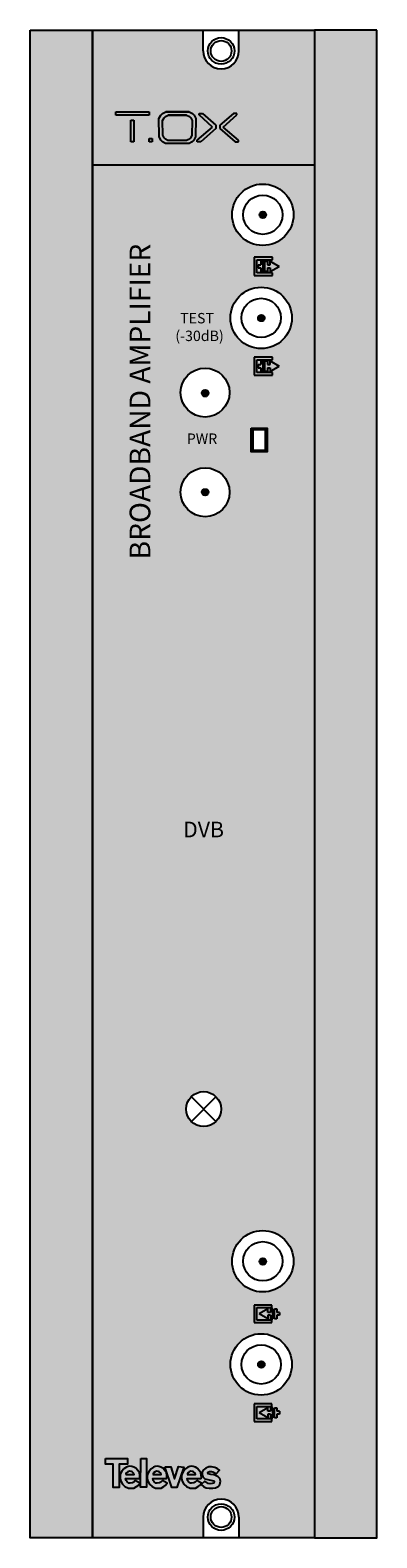
# Model space of a CAD drawing. Units: millimetres. Extents: x 0 to 50, y 0 to 218.
import ezdxf

# ---------------------------------------------------------------- set-up
doc = ezdxf.new("R2010")
doc.units = ezdxf.units.MM
doc.styles.get("Standard").update_dxf_attribs({"font": 'arial.ttf'})

# ---------------------------------------------------------------- blocks, each defined once
blk = doc.blocks.new('tox_Blanoc')
at = {"true_color": 0xffffff}
h = blk.add_hatch(color=7, dxfattribs=at)
h.dxf.hatch_style = 1
h.paths.add_polyline_path([(-1.45, 2.27), (-6.25, 2.27), (-6.25, 1.8), (-1.45, 1.8)])
h.paths.add_polyline_path([(-3.63, 1.07), (-4.09, 1.07), (-4.09, -2.07), (-3.63, -2.07)])
h.paths.add_polyline_path([(-0.97, -1.58), (-1.45, -1.58), (-1.45, -2.07), (-0.97, -2.07)])
h.paths.add_polyline_path([(5.3, 1.3), (5.05, 1.8), (4.81, 2.01), (4.32, 2.27), (0.97, 2.27), (0.97, 2.28), (0.49, 2.02), (0.26, 1.78), (-0.01, 1.31), (0.01, -1.31), (0.25, -1.82), (0.5, -2.06), (0.95, -2.3), (4.32, -2.3), (4.67, -2.11), (5.03, -1.84), (5.28, -1.33)])
h.paths.add_polyline_path([(0.51, 1.01), (0.73, 1.38), (0.91, 1.57), (1.29, 1.78), (3.98, 1.78), (2.94, 1.78), (3.98, 1.78), (2.33, 1.77), (3.98, 1.77), (4.37, 1.56), (4.56, 1.39), (4.76, 0.99), (4.74, -1.11), (4.55, -1.52), (4.26, -1.74), (3.98, -1.89), (1.28, -1.89), (0.92, -1.7), (0.72, -1.5), (0.53, -1.1)], flags=16)
h.paths.add_polyline_path([(6.27, 2.01), (5.77, 2.01), (5.77, 1.84), (7.72, 0.05), (5.52, -1.83), (5.52, -2.07), (6.01, -2.07), (8.2, -0.15), (8.2, 0.31)])
h.paths.add_polyline_path([(11.22, 1.84), (11.22, 2.01), (10.72, 2.01), (8.78, 0.31), (8.78, -0.15), (10.97, -2.07), (11.46, -2.07), (11.46, -1.83), (9.26, 0.05)])
at = {"color": 7, "true_color": 0xffffff}
for p, q in [((-6.25, 2.27), (-1.45, 2.27)), ((-6.25, 1.8), (-6.25, 2.27)), ((-6.25, 2.27), (-1.45, 2.27)), ((-6.25, 1.8), (-6.25, 2.27)), ((-1.45, 2.27), (-1.45, 1.8)), ((-1.45, 2.27), (-1.45, 1.8)), ((0.49, 2.02), (0.97, 2.28)), ((0.49, 2.02), (0.97, 2.28)), ((0.97, 2.28), (4.32, 2.28)), ((4.32, 2.28), (0.97, 2.27)), ((0.97, 2.28), (4.32, 2.28)), ((4.32, 2.28), (0.97, 2.27)), ((0.97, 2.27), (4.32, 2.27)), ((0.97, 2.27), (4.32, 2.27)), ((4.32, 2.27), (4.81, 2.01)), ((4.32, 2.27), (4.81, 2.01)), ((-1.45, 1.8), (-6.25, 1.8)), ((-1.45, 1.8), (-6.25, 1.8)), ((-4.09, 1.07), (-3.63, 1.07)), ((-4.09, -2.07), (-4.09, 1.07)), ((-4.09, 1.07), (-3.63, 1.07)), ((-4.09, -2.07), (-4.09, 1.07)), ((-3.63, 1.07), (-3.63, -2.07)), ((-3.63, 1.07), (-3.63, -2.07)), ((-0.01, 1.32), (0.26, 1.78)), ((-0.01, 1.31), (0.26, 1.78)), ((0.01, -1.31), (-0.01, 1.32)), ((0.01, -1.31), (-0.01, 1.31)), ((0.26, 1.78), (0.49, 2.02)), ((0.26, 1.78), (0.49, 2.02)), ((0.51, 1.01), (0.73, 1.38)), ((0.51, 1), (0.73, 1.38)), ((0.53, -1.1), (0.51, 1.01)), ((0.53, -1.1), (0.51, 1)), ((0.73, 1.38), (0.91, 1.57)), ((0.73, 1.38), (0.91, 1.57)), ((0.91, 1.57), (1.29, 1.78)), ((0.91, 1.57), (1.29, 1.78)), ((1.29, 1.78), (3.98, 1.78)), ((3.98, 1.78), (1.29, 1.77)), ((1.29, 1.78), (3.98, 1.78)), ((3.98, 1.78), (1.29, 1.77)), ((1.29, 1.77), (3.98, 1.77)), ((1.29, 1.77), (3.98, 1.77)), ((3.98, 1.77), (4.37, 1.56)), ((3.98, 1.77), (4.37, 1.56)), ((4.37, 1.56), (4.56, 1.39)), ((4.37, 1.56), (4.56, 1.39)), ((4.56, 1.39), (4.76, 0.99)), ((4.56, 1.39), (4.76, 0.99)), ((4.76, 0.99), (4.74, -1.11)), ((4.76, 0.99), (4.74, -1.11)), ((4.81, 2.01), (5.05, 1.8)), ((4.81, 2.01), (5.05, 1.8)), ((5.05, 1.8), (5.3, 1.3)), ((5.05, 1.8), (5.3, 1.3)), ((5.3, 1.3), (5.28, -1.33)), ((5.3, 1.3), (5.28, -1.33)), ((5.52, -1.83), (7.72, 0.06)), ((5.52, -1.83), (7.72, 0.05)), ((5.77, 2.01), (6.27, 2.01)), ((5.77, 1.84), (5.77, 2.01)), ((5.77, 2.01), (6.27, 2.01)), ((5.77, 1.84), (5.77, 2.01)), ((7.72, 0.06), (5.77, 1.84)), ((7.72, 0.05), (5.77, 1.84)), ((6.27, 2.01), (8.2, 0.31)), ((6.27, 2.01), (8.2, 0.31)), ((8.2, 0.31), (8.2, -0.15)), ((8.2, 0.31), (8.2, -0.15)), ((10.72, 2.01), (8.78, 0.31)), ((10.72, 2.01), (8.78, 0.31)), ((8.78, 0.31), (8.78, -0.15)), ((8.78, 0.31), (8.78, -0.15)), ((9.26, 0.06), (11.22, 1.84)), ((9.26, 0.05), (11.22, 1.84)), ((11.46, -1.83), (9.26, 0.06)), ((11.46, -1.83), (9.26, 0.05)), ((11.22, 2.01), (10.72, 2.01)), ((11.22, 2.01), (10.72, 2.01)), ((11.22, 1.84), (11.22, 2.01)), ((11.22, 1.84), (11.22, 2.01)), ((-3.63, -2.07), (-4.09, -2.07)), ((-3.63, -2.07), (-4.09, -2.07)), ((-1.45, -1.58), (-0.97, -1.58)), ((-1.45, -2.07), (-1.45, -1.58)), ((-1.45, -1.58), (-0.97, -1.58)), ((-1.45, -2.07), (-1.45, -1.58)), ((-0.97, -2.07), (-1.45, -2.07)), ((-0.97, -2.07), (-1.45, -2.07)), ((-0.97, -1.58), (-0.97, -2.07)), ((-0.97, -1.58), (-0.97, -2.07)), ((0.25, -1.82), (0.01, -1.31)), ((0.25, -1.82), (0.01, -1.31)), ((0.5, -2.06), (0.25, -1.82)), ((0.5, -2.07), (0.25, -1.82)), ((0.95, -2.3), (0.5, -2.06)), ((0.95, -2.3), (0.5, -2.07)), ((0.72, -1.5), (0.53, -1.1)), ((0.72, -1.5), (0.53, -1.1)), ((0.92, -1.7), (0.72, -1.5)), ((0.92, -1.7), (0.72, -1.5)), ((1.28, -1.89), (0.92, -1.7)), ((1.28, -1.89), (0.92, -1.7)), ((3.98, -1.89), (1.28, -1.89)), ((3.98, -1.89), (1.28, -1.89)), ((4.26, -1.74), (3.98, -1.89)), ((4.26, -1.74), (3.98, -1.89)), ((4.55, -1.52), (4.26, -1.74)), ((4.55, -1.52), (4.26, -1.74)), ((4.67, -2.11), (4.32, -2.3)), ((4.67, -2.12), (4.32, -2.3)), ((4.74, -1.11), (4.55, -1.52)), ((4.74, -1.11), (4.55, -1.52)), ((5.03, -1.84), (4.67, -2.11)), ((5.03, -1.85), (4.67, -2.12)), ((5.28, -1.33), (5.03, -1.84)), ((5.28, -1.33), (5.03, -1.85)), ((5.52, -2.07), (5.52, -1.83)), ((5.52, -2.07), (5.52, -1.83)), ((6.01, -2.07), (5.52, -2.07)), ((6.01, -2.07), (5.52, -2.07)), ((8.2, -0.15), (6.01, -2.07)), ((8.2, -0.15), (6.01, -2.07)), ((8.78, -0.15), (10.97, -2.07)), ((8.78, -0.15), (10.97, -2.07)), ((10.97, -2.07), (11.46, -2.07)), ((10.97, -2.07), (11.46, -2.07)), ((11.46, -2.07), (11.46, -1.83)), ((11.46, -2.07), (11.46, -1.83)), ((4.32, -2.3), (0.95, -2.3)), ((4.32, -2.3), (0.95, -2.3))]:
    blk.add_line(p, q, dxfattribs=at)
blk = doc.blocks.new('televes_blanco')
at = {"true_color": 0xffffff}
h = blk.add_hatch(color=7, dxfattribs=at)
h.dxf.hatch_style = 1
h.paths.add_polyline_path([(-1.53, 5.81), (-1.55, 4.65), (0, 4.65), (0, 0), (1.19, 0), (1.19, 4.68), (2.83, 4.68), (2.83, 5.81)])
h.paths.add_polyline_path([(3, 4.21), (2.64, 4.1), (2.14, 3.76), (1.75, 3.29), (1.49, 2.83), (1.37, 2.39), (1.37, 1.9), (1.52, 1.28), (1.84, 0.68), (2.35, 0.21), (3.07, -0.1), (3.59, -0.16), (4.16, -0.1), (4.69, 0.18), (4.97, 0.38), (5.36, 0.87), (4.42, 1.4), (4.1, 1.07), (3.84, 0.94), (3.39, 0.9), (3.13, 0.9), (2.78, 1.11), (2.59, 1.4), (2.49, 1.8), (5.27, 1.78), (5.35, 2.03), (5.33, 2.48), (5.24, 2.91), (4.91, 3.44), (4.52, 3.85), (4.13, 4.1), (3.72, 4.21), (3.36, 4.25)])
h.paths.add_polyline_path([(3.57, 3.24), (3.78, 3.12), (4.09, 2.89), (4.18, 2.58), (4.11, 2.58), (2.55, 2.58), (2.55, 2.76), (2.66, 2.95), (2.94, 3.16), (3.23, 3.25)], flags=16)
h.paths.add_polyline_path([(5.49, 0.05), (6.66, 0.05), (6.66, 5.79), (5.53, 5.79)])
h.paths.add_polyline_path([(8.43, 4.21), (8.07, 4.1), (7.57, 3.76), (7.17, 3.29), (6.92, 2.83), (6.79, 2.39), (6.8, 1.9), (6.94, 1.28), (7.27, 0.68), (7.78, 0.21), (8.5, -0.1), (9.01, -0.16), (9.59, -0.1), (10.12, 0.18), (10.4, 0.38), (10.79, 0.87), (9.85, 1.4), (9.53, 1.07), (9.26, 0.94), (8.82, 0.9), (8.56, 0.9), (8.21, 1.11), (8.02, 1.4), (7.92, 1.8), (10.7, 1.78), (10.77, 2.03), (10.75, 2.48), (10.67, 2.91), (10.34, 3.44), (9.95, 3.85), (9.56, 4.1), (9.15, 4.21), (8.79, 4.25)])
h.paths.add_polyline_path([(9, 3.24), (9.21, 3.12), (9.52, 2.89), (9.61, 2.58), (9.54, 2.58), (7.98, 2.58), (7.98, 2.76), (8.09, 2.95), (8.37, 3.16), (8.66, 3.25)], flags=16)
h.paths.add_polyline_path([(11.54, 4.16), (10.37, 4.16), (11.71, -0.01), (12.75, -0.01), (14.17, 4.1), (13.06, 4.19), (12.25, 1.75)])
h.paths.add_polyline_path([(16.45, 4.1), (16.03, 4.21), (15.68, 4.25), (15.32, 4.21), (14.95, 4.1), (14.46, 3.76), (14.06, 3.29), (13.8, 2.83), (13.68, 2.39), (13.69, 1.9), (13.83, 1.28), (14.16, 0.68), (14.67, 0.21), (15.38, -0.1), (15.9, -0.16), (16.47, -0.1), (17.01, 0.18), (17.29, 0.38), (17.67, 0.87), (16.73, 1.4), (16.42, 1.07), (16.15, 0.94), (15.7, 0.9), (15.45, 0.9), (15.1, 1.11), (14.91, 1.4), (14.8, 1.8), (17.58, 1.78), (17.66, 2.03), (17.64, 2.48), (17.56, 2.91), (17.23, 3.44), (16.83, 3.85)])
h.paths.add_polyline_path([(16.08, 3.12), (16.39, 2.89), (16.48, 2.58), (16.41, 2.58), (14.85, 2.58), (14.85, 2.76), (14.96, 2.95), (15.23, 3.16), (15.53, 3.25), (15.87, 3.24)], flags=16)
h.paths.add_polyline_path([(18.04, 3.5), (17.83, 3.09), (17.84, 2.52), (17.95, 2.11), (18.34, 1.75), (18.95, 1.58), (19.82, 1.43), (20.12, 1.34), (20.24, 1.15), (20.15, 0.9), (19.84, 0.8), (19.43, 0.76), (19, 0.82), (18.36, 1.24), (17.63, 0.6), (18.18, 0.11), (18.63, -0.07), (19.19, -0.16), (19.93, -0.14), (20.49, -0.06), (20.99, 0.19), (21.33, 0.6), (21.48, 1.28), (21.33, 1.83), (21.01, 2.16), (20.51, 2.4), (20.13, 2.51), (19.53, 2.59), (19, 2.75), (18.96, 2.85), (19.01, 3.06), (19.3, 3.2), (19.69, 3.21), (19.96, 3.15), (20.24, 3.04), (20.37, 2.92), (20.49, 2.76), (20.59, 2.77), (21.29, 3.46), (20.84, 3.81), (20.36, 4.03), (19.66, 4.12), (19.13, 4.12), (18.55, 3.89)])
at = {"linetype": 'Continuous'}
for points in [[(-1.53, 5.81), (2.83, 5.81), (2.83, 4.68), (1.19, 4.68), (1.19, 0), (0, 0), (0, 4.65), (-1.55, 4.65), (-1.53, 5.81)], [(4.42, 1.4), (4.1, 1.07), (3.84, 0.94), (3.39, 0.9), (3.13, 0.9), (2.78, 1.11), (2.59, 1.4), (2.49, 1.8), (5.27, 1.78), (5.35, 2.03), (5.33, 2.48), (5.24, 2.91), (4.91, 3.44), (4.52, 3.85), (4.13, 4.1), (3.72, 4.21), (3.36, 4.25), (3, 4.21), (2.64, 4.1), (2.14, 3.76), (1.75, 3.29), (1.49, 2.83), (1.37, 2.39), (1.37, 1.9), (1.52, 1.28), (1.84, 0.68), (2.35, 0.21), (3.07, -0.1), (3.59, -0.16), (4.16, -0.1), (4.69, 0.18), (4.97, 0.38), (5.36, 0.87), (4.42, 1.4)], [(2.52, 2.58), (4.11, 2.58), (4.18, 2.58), (4.09, 2.89), (3.78, 3.12), (3.57, 3.24), (3.23, 3.25), (2.94, 3.16), (2.66, 2.95), (2.55, 2.76), (2.55, 2.58)], [(5.53, 5.79), (6.66, 5.79), (6.66, 0.05), (5.49, 0.05), (5.53, 5.79)], [(9.85, 1.4), (9.53, 1.07), (9.26, 0.94), (8.82, 0.9), (8.56, 0.9), (8.21, 1.11), (8.02, 1.4), (7.92, 1.8), (10.7, 1.78), (10.77, 2.03), (10.75, 2.48), (10.67, 2.91), (10.34, 3.44), (9.95, 3.85), (9.56, 4.1), (9.15, 4.21), (8.79, 4.25), (8.43, 4.21), (8.07, 4.1), (7.57, 3.76), (7.17, 3.29), (6.92, 2.83), (6.79, 2.39), (6.8, 1.9), (6.94, 1.28), (7.27, 0.68), (7.78, 0.21), (8.5, -0.1), (9.01, -0.16), (9.59, -0.1), (10.12, 0.18), (10.4, 0.38), (10.79, 0.87), (9.85, 1.4)], [(7.95, 2.58), (9.54, 2.58), (9.61, 2.58), (9.52, 2.89), (9.21, 3.12), (9, 3.24), (8.66, 3.25), (8.37, 3.16), (8.09, 2.95), (7.98, 2.76), (7.98, 2.58)], [(10.37, 4.16), (11.54, 4.16), (12.25, 1.75), (13.06, 4.19), (14.17, 4.1), (12.75, -0.01), (11.71, -0.01), (10.37, 4.16)], [(16.73, 1.4), (16.42, 1.07), (16.15, 0.94), (15.7, 0.9), (15.45, 0.9), (15.1, 1.11), (14.91, 1.4), (14.8, 1.8), (17.58, 1.78), (17.66, 2.03), (17.64, 2.48), (17.56, 2.91), (17.23, 3.44), (16.83, 3.85), (16.45, 4.1), (16.03, 4.21), (15.68, 4.25), (15.32, 4.21), (14.95, 4.1), (14.46, 3.76), (14.06, 3.29), (13.8, 2.83), (13.68, 2.39), (13.69, 1.9), (13.83, 1.28), (14.16, 0.68), (14.67, 0.21), (15.38, -0.1), (15.9, -0.16), (16.47, -0.1), (17.01, 0.18), (17.29, 0.38), (17.67, 0.87), (16.73, 1.4)], [(14.82, 2.58), (16.41, 2.58), (16.48, 2.58), (16.39, 2.89), (16.08, 3.12), (15.87, 3.24), (15.53, 3.25), (15.23, 3.16), (14.96, 2.95), (14.85, 2.76), (14.85, 2.58)], [(20.59, 2.77), (21.29, 3.46), (20.84, 3.81), (20.36, 4.03), (19.66, 4.12), (19.13, 4.12), (18.55, 3.89), (18.04, 3.5), (17.83, 3.09), (17.84, 2.52), (17.95, 2.11), (18.34, 1.75), (18.95, 1.58), (19.82, 1.43), (20.12, 1.34), (20.24, 1.15), (20.15, 0.9), (19.84, 0.8), (19.43, 0.76), (19, 0.82), (18.36, 1.24), (17.63, 0.6), (18.18, 0.11), (18.63, -0.07), (19.19, -0.16), (19.93, -0.14), (20.49, -0.06), (20.99, 0.19), (21.33, 0.6), (21.48, 1.28), (21.33, 1.83), (21.01, 2.16), (20.51, 2.4), (20.13, 2.51), (19.53, 2.59), (19, 2.75), (18.96, 2.85), (19.01, 3.06), (19.3, 3.2), (19.69, 3.21), (19.96, 3.15), (20.24, 3.04), (20.37, 2.92), (20.49, 2.76), (20.59, 2.77)]]:
    blk.add_lwpolyline(points, dxfattribs=at)
blk = doc.blocks.new('5575')
at = {"true_color": 0xffffff}
h = blk.add_hatch(color=7, dxfattribs=at)
h.dxf.hatch_style = 1
h.paths.add_polyline_path([(14.07, 175.59), (16.7, 175.59), (16.7, 175.97), (14.45, 175.97), (14.45, 177.84), (16.7, 177.84), (16.7, 178.22), (14.07, 178.22)])
h.paths.add_polyline_path([(15.36, 177.65), (14.99, 177.65), (14.99, 177.13), (14.61, 177.13), (14.61, 176.68), (14.99, 176.68), (14.99, 176.15), (15.36, 176.15)], flags=17)
h.paths.add_polyline_path([(16.34, 176.68), (16.34, 176.15), (17.65, 176.9), (16.34, 177.65), (16.34, 177.13), (15.96, 177.13), (15.96, 177.65), (15.59, 177.65), (15.59, 176.15), (15.96, 176.15), (15.96, 176.68)])
h = blk.add_hatch(color=7, dxfattribs=at)
h.dxf.hatch_style = 1
h.paths.add_polyline_path([(14.07, 161.19), (16.7, 161.19), (16.7, 161.57), (14.45, 161.57), (14.45, 163.44), (16.7, 163.44), (16.7, 163.82), (14.07, 163.82)])
h.paths.add_polyline_path([(15.36, 163.26), (14.99, 163.26), (14.99, 162.73), (14.61, 162.73), (14.61, 162.28), (14.99, 162.28), (14.99, 161.76), (15.36, 161.76)], flags=17)
h.paths.add_polyline_path([(16.34, 162.28), (16.34, 161.76), (17.65, 162.51), (16.34, 163.26), (16.34, 162.73), (15.96, 162.73), (15.96, 163.26), (15.59, 163.26), (15.59, 161.76), (15.96, 161.76), (15.96, 162.28)])
h = blk.add_hatch(color=7, dxfattribs=at)
h.dxf.hatch_style = 1
h.paths.add_polyline_path([(16.02, 26.01), (16.02, 26.51), (14.76, 25.79), (16.02, 25.07), (16.02, 25.58), (16.38, 25.58), (16.38, 25.07), (16.74, 25.07), (16.74, 26.51), (16.38, 26.51), (16.38, 26.01)])
h.paths.add_polyline_path([(16.96, 25.07), (17.32, 25.07), (17.32, 25.58), (17.68, 25.58), (17.68, 26.01), (17.32, 26.01), (17.32, 26.51), (16.96, 26.51)])
h.paths.add_polyline_path([(14.43, 26.69), (16.59, 26.69), (16.59, 27.05), (14.07, 27.05), (14.07, 24.53), (16.59, 24.53), (16.59, 24.89), (14.43, 24.89)])
h = blk.add_hatch(color=7, dxfattribs=at)
h.dxf.hatch_style = 1
h.paths.add_polyline_path([(16.02, 11.75), (16.02, 12.25), (14.76, 11.53), (16.02, 10.81), (16.02, 11.32), (16.38, 11.32), (16.38, 10.81), (16.74, 10.81), (16.74, 12.25), (16.38, 12.25), (16.38, 11.75)])
h.paths.add_polyline_path([(16.96, 10.81), (17.32, 10.81), (17.32, 11.32), (17.68, 11.32), (17.68, 11.75), (17.32, 11.75), (17.32, 12.25), (16.96, 12.25)])
h.paths.add_polyline_path([(14.43, 12.43), (16.59, 12.43), (16.59, 12.79), (14.07, 12.79), (14.07, 10.27), (16.59, 10.27), (16.59, 10.63), (14.43, 10.63)])
for p, q in [((16.7, 178.22), (14.07, 178.22)), ((14.07, 178.22), (14.07, 175.59)), ((14.45, 175.97), (14.45, 177.84)), ((14.45, 177.84), (16.7, 177.84)), ((14.61, 177.13), (14.61, 176.68)), ((14.61, 177.13), (14.99, 177.13)), ((14.61, 176.68), (14.99, 176.68)), ((15.36, 177.65), (14.99, 177.65)), ((14.99, 177.65), (14.99, 177.13)), ((14.99, 176.68), (14.99, 176.15)), ((15.36, 176.15), (15.36, 177.65)), ((15.59, 176.15), (15.59, 177.65)), ((15.59, 177.65), (15.96, 177.65)), ((15.96, 177.65), (15.96, 177.13)), ((15.96, 177.13), (16.34, 177.13)), ((15.96, 176.68), (15.96, 176.15)), ((15.96, 176.68), (16.34, 176.68)), ((16.34, 177.65), (17.65, 176.9)), ((16.34, 177.13), (16.34, 177.65)), ((16.34, 176.15), (17.65, 176.9)), ((16.34, 176.68), (16.34, 176.15)), ((16.7, 177.84), (16.7, 178.22)), ((14.07, 175.59), (16.7, 175.59)), ((16.7, 175.97), (14.45, 175.97)), ((14.99, 176.15), (15.36, 176.15)), ((15.96, 176.15), (15.59, 176.15)), ((16.7, 175.59), (16.7, 175.97)), ((16.7, 163.82), (14.07, 163.82)), ((14.07, 163.82), (14.07, 161.19)), ((14.45, 161.57), (14.45, 163.44)), ((14.45, 163.44), (16.7, 163.44)), ((15.36, 163.26), (14.99, 163.26)), ((14.99, 163.26), (14.99, 162.73)), ((15.36, 161.76), (15.36, 163.26)), ((15.59, 161.76), (15.59, 163.26)), ((15.59, 163.26), (15.96, 163.26)), ((15.96, 163.26), (15.96, 162.73)), ((16.34, 163.26), (17.65, 162.51)), ((16.34, 162.73), (16.34, 163.26)), ((16.7, 163.44), (16.7, 163.82)), ((14.07, 161.19), (16.7, 161.19)), ((16.7, 161.57), (14.45, 161.57)), ((14.61, 162.73), (14.61, 162.28)), ((14.61, 162.73), (14.99, 162.73)), ((14.61, 162.28), (14.99, 162.28)), ((14.99, 162.28), (14.99, 161.76)), ((14.99, 161.76), (15.36, 161.76)), ((15.96, 161.76), (15.59, 161.76)), ((15.96, 162.73), (16.34, 162.73)), ((15.96, 162.28), (15.96, 161.76)), ((15.96, 162.28), (16.34, 162.28)), ((16.34, 161.76), (17.65, 162.51)), ((16.34, 162.28), (16.34, 161.76)), ((16.7, 161.19), (16.7, 161.57)), ((16.59, 27.05), (14.07, 27.05)), ((14.07, 27.05), (14.07, 24.53)), ((14.43, 24.89), (14.43, 26.69)), ((14.43, 26.69), (16.59, 26.69)), ((16.02, 26.51), (14.76, 25.79)), ((16.02, 26.01), (16.02, 26.51)), ((16.74, 26.51), (16.38, 26.51)), ((16.38, 26.51), (16.38, 26.01)), ((16.59, 26.69), (16.59, 27.05)), ((16.74, 25.07), (16.74, 26.51)), ((16.96, 25.07), (16.96, 26.51)), ((16.96, 26.51), (17.32, 26.51)), ((17.32, 26.51), (17.32, 26.01)), ((14.07, 24.53), (16.59, 24.53)), ((16.59, 24.89), (14.43, 24.89)), ((16.02, 25.07), (14.76, 25.79)), ((16.38, 26.01), (16.02, 26.01)), ((16.02, 25.58), (16.02, 25.07)), ((16.38, 25.58), (16.02, 25.58)), ((16.38, 25.58), (16.38, 25.07)), ((16.38, 25.07), (16.74, 25.07)), ((16.59, 24.53), (16.59, 24.89)), ((17.32, 25.07), (16.96, 25.07)), ((17.68, 26.01), (17.32, 26.01)), ((17.32, 25.58), (17.32, 25.07)), ((17.68, 25.58), (17.32, 25.58)), ((17.68, 26.01), (17.68, 25.58)), ((16.59, 12.79), (14.07, 12.79)), ((14.07, 12.79), (14.07, 10.27)), ((14.43, 10.63), (14.43, 12.43)), ((14.43, 12.43), (16.59, 12.43)), ((16.02, 12.25), (14.76, 11.53)), ((16.02, 10.81), (14.76, 11.53)), ((16.02, 11.75), (16.02, 12.25)), ((16.38, 11.75), (16.02, 11.75)), ((16.02, 11.32), (16.02, 10.81)), ((16.38, 11.32), (16.02, 11.32)), ((16.74, 12.25), (16.38, 12.25)), ((16.38, 12.25), (16.38, 11.75)), ((16.38, 11.32), (16.38, 10.81)), ((16.59, 12.43), (16.59, 12.79)), ((16.74, 10.81), (16.74, 12.25)), ((16.96, 10.81), (16.96, 12.25)), ((16.96, 12.25), (17.32, 12.25)), ((17.32, 12.25), (17.32, 11.75)), ((17.68, 11.75), (17.32, 11.75)), ((17.32, 11.32), (17.32, 10.81)), ((17.68, 11.32), (17.32, 11.32)), ((17.68, 11.75), (17.68, 11.32)), ((14.07, 10.27), (16.59, 10.27)), ((16.59, 10.63), (14.43, 10.63)), ((16.38, 10.81), (16.74, 10.81)), ((16.59, 10.27), (16.59, 10.63)), ((17.32, 10.81), (16.96, 10.81))]:
    blk.add_line(p, q)
blk.add_blockref('tox_Blanoc', (0.33, 196.94))
at = {"xscale": 0.7200000000000001, "yscale": 0.7200000000000001, "zscale": 0.7200000000000001}
blk.add_blockref('televes_blanco', (-6.28, 0.74), dxfattribs=at)
at = {"color": 7, "linetype": 'Continuous', "true_color": 0xffffff}
blk.add_text('BROADBAND AMPLIFIER', height=2.9841, rotation=90, dxfattribs=at).set_placement((-0.93, 134.62))
for s, height, p in [('TEST', 1.5, (3.37, 168.68)), ('(-30dB)', 1.5, (2.68, 166.13)), ('PWR', 1.5, (4.33, 151.3)), ('DVB', 2.25, (3.8, 94.54))]:
    blk.add_text(s, height=height, dxfattribs=at).set_placement(p)
blk = doc.blocks.new('5575_1')
at = {"true_color": 0xc7c8ca}
h = blk.add_hatch(color=9, dxfattribs=at)
h.dxf.hatch_style = 1
h.paths.add_polyline_path([(0, 0), (9, 0), (9, 217.5), (0, 217.5)])
h.paths.add_polyline_path([(50, 217.5), (41, 217.5), (41, 0), (50, 0)])
at = {"true_color": 0xffa300}
h = blk.add_hatch(color=40, dxfattribs=at)
h.dxf.hatch_style = 1
h.paths.add_polyline_path([(41, 217.5), (30.12, 217.5), (30.12, 214.5, -1), (24.96, 214.5), (24.96, 217.5), (9, 217.5), (9, 198.05), (41, 198.05)])
at = {"true_color": 0x000000}
h = blk.add_hatch(color=18, dxfattribs=at)
h.dxf.hatch_style = 1
h.paths.add_polyline_path([(9, 0), (24.96, 0), (24.96, 3, -1), (30.12, 3), (30.12, 0), (41, 0), (41, 198.05), (9, 198.05)])
h.paths.add_polyline_path([(21.7, 150.84, -1), (28.76, 150.84, -1)], flags=16)
h.paths.add_polyline_path([(24.77, 150.83, -1), (25.72, 150.83, -1)], flags=0)
h.paths.add_polyline_path([(31.89, 156.65), (31.89, 160.1), (34.16, 160.1), (34.16, 156.65)], flags=16)
h.paths.add_polyline_path([(32.17, 156.84), (32.17, 159.88), (33.9, 159.88), (33.9, 156.84)], flags=0)
h.paths.add_polyline_path([(21.69, 165.22, -1), (28.75, 165.22, -1)], flags=16)
h.paths.add_polyline_path([(24.75, 165.13, -1), (25.7, 165.13, -1)], flags=0)
h.paths.add_polyline_path([(28.89, 175.99, -1), (37.75, 175.99, -1)], flags=16)
h.paths.add_polyline_path([(30.49, 175.99, -1), (36.15, 175.99, -1)], flags=0)
h.paths.add_polyline_path([(32.86, 175.97, -1), (33.81, 175.97, -1)], flags=0)
h.paths.add_polyline_path([(27.54, 61.85, -1), (22.51, 61.85, -1)], flags=16)
h.paths.add_polyline_path([(29.12, 190.87, -1), (37.98, 190.87, -1)], flags=16)
h.paths.add_polyline_path([(30.72, 190.87, -1), (36.38, 190.87, -1)], flags=0)
h.paths.add_polyline_path([(33.09, 190.85, -1), (34.04, 190.85, -1)], flags=0)
h.paths.add_polyline_path([(37.98, 39.9, -1), (29.12, 39.9, -1)], flags=16)
h.paths.add_polyline_path([(36.38, 39.9, -1), (30.72, 39.9, -1)], flags=0)
h.paths.add_polyline_path([(34.04, 39.88, -1), (33.09, 39.88, -1)], flags=0)
h.paths.add_polyline_path([(37.75, 25.02, -1), (28.89, 25.02, -1)], flags=16)
h.paths.add_polyline_path([(36.15, 25.02, -1), (30.49, 25.02, -1)], flags=0)
h.paths.add_polyline_path([(33.81, 25, -1), (32.86, 25, -1)], flags=0)
h = blk.add_hatch(color=256)
edge = h.paths.add_edge_path()
edge.add_arc((33.57, 190.85), 0.475, 0, 360)
h = blk.add_hatch(color=256)
edge = h.paths.add_edge_path()
edge.add_arc((33.34, 175.97), 0.475, 0, 360)
h = blk.add_hatch(color=256)
edge = h.paths.add_edge_path()
edge.add_arc((25.24, 165.11), 0.473, 0, 360)
h = blk.add_hatch(color=256)
edge = h.paths.add_edge_path()
edge.add_arc((25.24, 150.83), 0.473, 0, 360)
h = blk.add_hatch(color=256)
edge = h.paths.add_edge_path()
edge.add_arc((33.57, 39.88), 0.475, 0, 360)
h = blk.add_hatch(color=256)
edge = h.paths.add_edge_path()
edge.add_arc((33.34, 25), 0.475, 0, 360)
for p, q in [((24.96, 214.5), (24.96, 217.5)), ((30.12, 214.5), (30.12, 217.5)), ((9, 198.05), (41, 198.05)), ((23.25, 63.63), (26.8, 60.07)), ((23.25, 60.07), (26.8, 63.63)), ((24.96, 3), (24.96, 0)), ((30.12, 3), (30.12, 0))]:
    blk.add_line(p, q)
for points in [[(0, 217.5), (9, 217.5), (9, 0), (0, 0)], [(9, 217.5), (41, 217.5), (41, 0), (9, 0)], [(50, 217.5), (41, 217.5), (41, 0), (50, 0)]]:
    blk.add_lwpolyline(points, close=True)
at = {"linetype": 'Continuous'}
for points in [[(31.89, 160.1), (34.16, 160.1), (34.16, 156.65), (31.89, 156.65)], [(32.17, 159.88), (33.9, 159.88), (33.9, 156.84), (32.17, 156.84)]]:
    blk.add_lwpolyline(points, close=True, dxfattribs=at)
for centre, radius in [((27.54, 214.5), 1.92), ((27.54, 214.5), 1.5), ((33.55, 190.87), 4.43), ((33.55, 190.87), 2.83), ((33.57, 190.85), 0.475), ((33.32, 175.99), 4.43), ((33.32, 175.99), 2.83), ((33.34, 175.97), 0.475), ((25.22, 165.22), 3.53), ((25.22, 165.13), 0.473), ((25.24, 165.11), 0.473), ((25.23, 150.84), 3.53), ((25.24, 150.83), 0.473), ((25.02, 61.85), 2.52), ((33.55, 39.9), 4.43), ((33.55, 39.9), 2.83), ((33.57, 39.88), 0.475), ((33.32, 25.02), 4.43), ((33.32, 25.02), 2.83), ((33.34, 25), 0.475), ((27.54, 3), 1.92), ((27.54, 3), 1.5)]:
    blk.add_circle(centre, radius)
for centre, start, end in [((27.54, 214.5), 180, 0), ((27.54, 3), 0, 180)]:
    blk.add_arc(centre, 2.58, start, end)
blk.add_blockref('5575', (18.26, 6.52))

msp = doc.modelspace()

# ---------------------------------------------------------------- block references
msp.add_blockref('5575_1', (0, 0))

doc.saveas('drawing.dxf')
